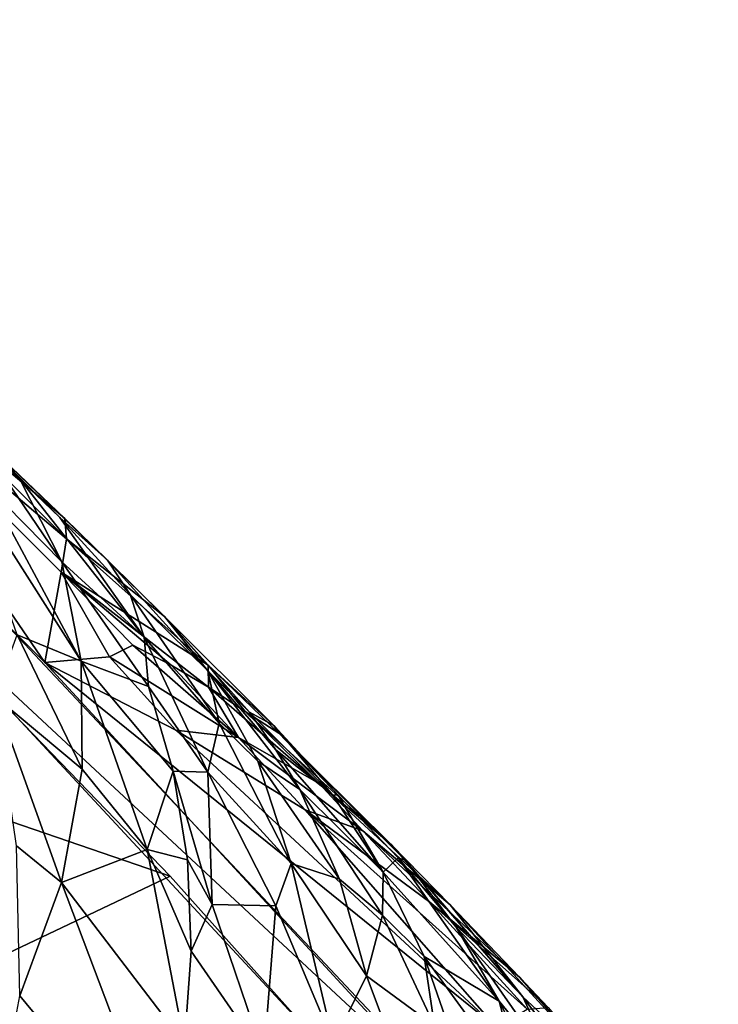
# Model space of a CAD drawing. Extents: x -296 to 296, y -5 to 786.
# Drawn here: x 252 to 258, y 704 to 712 of the extents above; entities that cross this region are included whole.
import ezdxf

# ---------------------------------------------------------------- set-up
doc = ezdxf.new("R2010")
doc.units = 0
doc.header["$MEASUREMENT"] = 0

msp = doc.modelspace()

# ---------------------------------------------------------------- linework, layer by layer
for points in [[(250.705566, 709.290833, -193.933838), (247.307861, 711.808777, -197.168121), (252.626038, 706.484619, -186.417099)], [(244.451721, 707.877075, -179.586899), (253.665039, 704.713013, -181.945465), (248.821671, 709.733765, -192.072815)], [(250.705566, 709.290833, -193.933838), (252.626038, 706.484619, -186.417099), (252.760941, 707.232971, -189.758484)], [(252.807007, 707.507935, -191.723587), (250.705566, 709.290833, -193.933838), (252.760941, 707.232971, -189.758484)], [(251.773422, 708.536133, -193.814529), (250.705566, 709.290833, -193.933838), (252.807007, 707.507935, -191.723587)], [(252.419022, 708.002075, -196.365219), (251.280884, 709.144592, -196.459183), (251.910522, 708.518921, -194.938995)], [(252.094757, 708.305359, -197.127563), (251.280884, 709.144592, -196.459183), (252.419022, 708.002075, -196.365219)], [(251.773422, 708.536133, -193.814529), (252.791702, 707.675598, -193.719055), (251.910522, 708.518921, -194.938995)], [(251.773422, 708.536133, -193.814529), (252.807007, 707.507935, -191.723587), (252.791702, 707.675598, -193.719055)], [(251.910522, 708.518921, -194.938995), (252.791702, 707.675598, -193.719055), (253.145981, 707.333008, -194.070557)], [(252.750916, 707.685486, -195.62413), (251.910522, 708.518921, -194.938995), (253.145981, 707.333008, -194.070557)], [(252.419022, 708.002075, -196.365219), (251.910522, 708.518921, -194.938995), (252.750916, 707.685486, -195.62413)], [(252.094757, 708.305359, -197.127563), (252.419022, 708.002075, -196.365219), (252.76886, 707.316772, -197.79776)], [(252.147812, 707.94696, -198.873734), (252.094757, 708.305359, -197.127563), (252.76886, 707.316772, -197.79776)], [(251.921448, 708.078003, -199.620789), (252.927948, 706.494263, -199.203201), (252.398987, 706.714294, -200.681183)], [(251.921448, 708.078003, -199.620789), (252.147812, 707.94696, -198.873734), (252.927948, 706.494263, -199.203201)], [(252.147812, 707.94696, -198.873734), (252.76886, 707.316772, -197.79776), (252.927948, 706.494263, -199.203201)], [(252.419022, 708.002075, -196.365219), (252.750916, 707.685486, -195.62413), (253.449295, 706.695129, -196.314514)], [(252.419022, 708.002075, -196.365219), (253.449295, 706.695129, -196.314514), (252.76886, 707.316772, -197.79776)], [(249.120239, 702.554443, -169.107422), (253.665039, 704.713013, -181.945465), (244.451721, 707.877075, -179.586899)], [(252.750916, 707.685486, -195.62413), (253.333298, 707.047546, -195.192871), (253.449295, 706.695129, -196.314514)], [(252.750916, 707.685486, -195.62413), (253.145981, 707.333008, -194.070557), (253.333298, 707.047546, -195.192871)], [(253.618042, 706.865662, -192.452621), (253.145981, 707.333008, -194.070557), (252.791702, 707.675598, -193.719055)], [(253.618042, 706.865662, -192.452621), (252.791702, 707.675598, -193.719055), (252.807007, 707.507935, -191.723587)], [(252.807007, 707.507935, -191.723587), (252.760941, 707.232971, -189.758484), (253.978607, 706.462402, -190.749435)], [(253.618042, 706.865662, -192.452621), (252.807007, 707.507935, -191.723587), (253.978607, 706.462402, -190.749435)], [(256.192322, 702.661621, -178.66745), (251.769821, 707.370361, -188.208588), (251.247864, 707.265747, -187.099899)], [(252.76886, 707.316772, -197.79776), (253.485672, 706.284546, -197.426376), (252.927948, 706.494263, -199.203201)], [(252.76886, 707.316772, -197.79776), (253.449295, 706.695129, -196.314514), (253.485672, 706.284546, -197.426376)], [(253.618042, 706.865662, -192.452621), (253.975494, 706.416443, -193.903076), (253.145981, 707.333008, -194.070557)], [(253.333298, 707.047546, -195.192871), (253.145981, 707.333008, -194.070557), (253.975494, 706.416443, -193.903076)], [(256.073608, 702.067078, -176.590576), (256.192322, 702.661621, -178.66745), (251.247864, 707.265747, -187.099899)], [(253.162491, 706.532104, -187.566269), (252.760941, 707.232971, -189.758484), (252.626038, 706.484619, -186.417099)], [(253.983032, 706.280212, -189.009018), (253.978607, 706.462402, -190.749435), (252.760941, 707.232971, -189.758484)], [(253.672577, 706.463013, -188.764694), (253.983032, 706.280212, -189.009018), (252.760941, 707.232971, -189.758484)], [(253.354889, 706.626404, -188.526505), (253.672577, 706.463013, -188.764694), (252.760941, 707.232971, -189.758484)], [(253.162491, 706.532104, -187.566269), (253.354889, 706.626404, -188.526505), (252.760941, 707.232971, -189.758484)], [(254.069412, 705.982056, -195.495148), (253.449295, 706.695129, -196.314514), (253.333298, 707.047546, -195.192871)], [(254.069412, 705.982056, -195.495148), (253.333298, 707.047546, -195.192871), (253.975494, 706.416443, -193.903076)], [(253.618042, 706.865662, -192.452621), (253.978607, 706.462402, -190.749435), (254.523132, 705.961609, -191.270737)], [(253.618042, 706.865662, -192.452621), (254.321655, 706.073853, -193.202606), (253.975494, 706.416443, -193.903076)], [(253.618042, 706.865662, -192.452621), (254.523132, 705.961609, -191.270737), (254.321655, 706.073853, -193.202606)], [(252.398987, 706.714294, -200.681183), (252.937103, 705.599365, -200.361938), (252.209671, 706.204773, -201.83374)], [(252.398987, 706.714294, -200.681183), (252.927948, 706.494263, -199.203201), (252.937103, 705.599365, -200.361938)], [(253.449295, 706.695129, -196.314514), (253.976135, 705.575256, -196.981461), (253.485672, 706.284546, -197.426376)], [(254.069412, 705.982056, -195.495148), (253.976135, 705.575256, -196.981461), (253.449295, 706.695129, -196.314514)], [(254.22995, 705.863953, -187.447861), (253.354889, 706.626404, -188.526505), (253.162491, 706.532104, -187.566269)], [(254.22995, 705.863953, -187.447861), (253.672577, 706.463013, -188.764694), (253.354889, 706.626404, -188.526505)], [(253.71286, 705.9245, -186.254486), (253.162491, 706.532104, -187.566269), (252.626038, 706.484619, -186.417099)], [(256.368195, 703.461426, -182.087601), (252.626038, 706.484619, -186.417099), (257.600891, 701.088074, -175.470428)], [(253.71286, 705.9245, -186.254486), (252.626038, 706.484619, -186.417099), (256.368195, 703.461426, -182.087601)], [(253.474503, 704.934265, -199.463165), (252.937103, 705.599365, -200.361938), (252.927948, 706.494263, -199.203201)], [(253.689728, 705.583984, -198.022552), (252.927948, 706.494263, -199.203201), (253.485672, 706.284546, -197.426376)], [(253.689728, 705.583984, -198.022552), (253.474503, 704.934265, -199.463165), (252.927948, 706.494263, -199.203201)], [(253.71286, 705.9245, -186.254486), (254.22995, 705.863953, -187.447861), (253.162491, 706.532104, -187.566269)], [(254.22995, 705.863953, -187.447861), (253.983032, 706.280212, -189.009018), (253.672577, 706.463013, -188.764694)], [(253.975494, 706.416443, -193.903076), (254.538635, 705.761414, -193.468048), (254.737366, 705.43335, -193.732162)], [(253.975494, 706.416443, -193.903076), (254.321655, 706.073853, -193.202606), (254.538635, 705.761414, -193.468048)], [(254.391708, 705.666626, -194.849365), (253.975494, 706.416443, -193.903076), (254.737366, 705.43335, -193.732162)], [(254.069412, 705.982056, -195.495148), (253.975494, 706.416443, -193.903076), (254.391708, 705.666626, -194.849365)], [(254.565292, 705.899841, -190.097519), (254.523132, 705.961609, -191.270737), (253.978607, 706.462402, -190.749435)], [(254.28476, 706.077942, -189.258774), (254.565292, 705.899841, -190.097519), (253.978607, 706.462402, -190.749435)], [(253.983032, 706.280212, -189.009018), (254.28476, 706.077942, -189.258774), (253.978607, 706.462402, -190.749435)], [(253.689728, 705.583984, -198.022552), (253.485672, 706.284546, -197.426376), (253.976135, 705.575256, -196.981461)], [(254.899292, 705.4823, -188.313629), (253.983032, 706.280212, -189.009018), (254.22995, 705.863953, -187.447861)], [(254.899292, 705.4823, -188.313629), (254.28476, 706.077942, -189.258774), (253.983032, 706.280212, -189.009018)], [(252.764206, 704.662476, -201.447571), (252.209671, 706.204773, -201.83374), (252.937103, 705.599365, -200.361938)], [(252.392349, 704.964172, -202.180023), (252.209671, 706.204773, -201.83374), (252.764206, 704.662476, -201.447571)], [(255.497162, 704.97467, -189.208847), (254.565292, 705.899841, -190.097519), (254.28476, 706.077942, -189.258774)], [(254.899292, 705.4823, -188.313629), (255.497162, 704.97467, -189.208847), (254.28476, 706.077942, -189.258774)], [(254.321655, 706.073853, -193.202606), (254.523132, 705.961609, -191.270737), (255.00946, 705.387878, -191.799576)], [(254.321655, 706.073853, -193.202606), (255.00946, 705.387878, -191.799576), (254.538635, 705.761414, -193.468048)], [(254.069412, 705.982056, -195.495148), (254.666489, 704.820129, -195.773422), (253.976135, 705.575256, -196.981461)], [(254.069412, 705.982056, -195.495148), (254.391708, 705.666626, -194.849365), (254.666489, 704.820129, -195.773422)], [(253.71286, 705.9245, -186.254486), (254.781693, 705.263672, -186.12973), (254.22995, 705.863953, -187.447861)], [(253.71286, 705.9245, -186.254486), (256.368195, 703.461426, -182.087601), (254.781693, 705.263672, -186.12973)], [(255.055313, 705.38501, -191.210129), (255.00946, 705.387878, -191.799576), (254.523132, 705.961609, -191.270737)], [(255.055313, 705.38501, -191.210129), (254.523132, 705.961609, -191.270737), (254.565292, 705.899841, -190.097519)], [(255.497162, 704.97467, -189.208847), (255.610336, 704.846252, -189.634293), (254.565292, 705.899841, -190.097519)], [(255.551361, 704.865173, -190.436249), (254.565292, 705.899841, -190.097519), (255.610336, 704.846252, -189.634293)], [(255.551361, 704.865173, -190.436249), (255.055313, 705.38501, -191.210129), (254.565292, 705.899841, -190.097519)], [(254.22995, 705.863953, -187.447861), (254.781693, 705.263672, -186.12973), (255.260284, 705.090698, -187.360229)], [(254.899292, 705.4823, -188.313629), (254.22995, 705.863953, -187.447861), (255.260284, 705.090698, -187.360229)], [(254.538635, 705.761414, -193.468048), (255.00946, 705.387878, -191.799576), (255.427399, 704.74762, -192.327728)], [(254.538635, 705.761414, -193.468048), (255.427399, 704.74762, -192.327728), (254.737366, 705.43335, -193.732162)], [(255.066711, 704.689697, -194.409271), (254.391708, 705.666626, -194.849365), (254.737366, 705.43335, -193.732162)], [(255.066711, 704.689697, -194.409271), (254.666489, 704.820129, -195.773422), (254.391708, 705.666626, -194.849365)], [(252.764206, 704.662476, -201.447571), (252.937103, 705.599365, -200.361938), (253.474503, 704.934265, -199.463165)], [(253.689728, 705.583984, -198.022552), (253.807449, 704.848755, -198.591858), (253.474503, 704.934265, -199.463165)], [(253.689728, 705.583984, -198.022552), (254.013474, 704.479187, -198.356247), (253.807449, 704.848755, -198.591858)], [(253.689728, 705.583984, -198.022552), (253.976135, 705.575256, -196.981461), (254.013474, 704.479187, -198.356247)], [(254.539383, 704.468994, -196.771637), (253.976135, 705.575256, -196.981461), (254.666489, 704.820129, -195.773422)], [(254.013474, 704.479187, -198.356247), (253.976135, 705.575256, -196.981461), (254.539383, 704.468994, -196.771637)], [(255.423157, 704.392395, -193.549698), (254.737366, 705.43335, -193.732162), (255.427399, 704.74762, -192.327728)], [(255.066711, 704.689697, -194.409271), (254.737366, 705.43335, -193.732162), (255.423157, 704.392395, -193.549698)], [(254.899292, 705.4823, -188.313629), (255.983139, 704.476562, -188.257874), (255.497162, 704.97467, -189.208847)], [(254.899292, 705.4823, -188.313629), (255.260284, 705.090698, -187.360229), (255.983139, 704.476562, -188.257874)], [(255.055313, 705.38501, -191.210129), (255.427399, 704.74762, -192.327728), (255.00946, 705.387878, -191.799576)], [(255.551361, 704.865173, -190.436249), (255.427399, 704.74762, -192.327728), (255.055313, 705.38501, -191.210129)], [(254.781693, 705.263672, -186.12973), (256.368195, 703.461426, -182.087601), (256.620239, 703.613586, -184.006866)], [(255.814804, 704.497925, -186.03653), (255.260284, 705.090698, -187.360229), (254.781693, 705.263672, -186.12973)], [(255.814804, 704.497925, -186.03653), (254.781693, 705.263672, -186.12973), (256.620239, 703.613586, -184.006866)], [(256.558228, 703.878113, -186.677048), (255.260284, 705.090698, -187.360229), (255.814804, 704.497925, -186.03653)], [(256.558228, 703.878113, -186.677048), (255.983139, 704.476562, -188.257874), (255.260284, 705.090698, -187.360229)], [(252.392349, 704.964172, -202.180023), (252.764206, 704.662476, -201.447571), (252.418625, 703.723022, -202.444214)], [(252.764206, 704.662476, -201.447571), (253.474503, 704.934265, -199.463165), (253.784424, 703.327148, -199.623245)], [(253.838287, 704.092041, -199.127304), (253.784424, 703.327148, -199.623245), (253.474503, 704.934265, -199.463165)], [(253.838287, 704.092041, -199.127304), (253.474503, 704.934265, -199.463165), (253.807449, 704.848755, -198.591858)], [(255.497162, 704.97467, -189.208847), (255.983139, 704.476562, -188.257874), (256.586121, 703.713806, -189.172485)], [(255.497162, 704.97467, -189.208847), (256.586121, 703.713806, -189.172485), (255.610336, 704.846252, -189.634293)], [(253.838287, 704.092041, -199.127304), (253.807449, 704.848755, -198.591858), (254.013474, 704.479187, -198.356247)], [(255.551361, 704.865173, -190.436249), (256.389008, 703.678711, -190.775345), (255.427399, 704.74762, -192.327728)], [(256.033661, 704.292603, -190.206345), (255.551361, 704.865173, -190.436249), (255.610336, 704.846252, -189.634293)], [(256.033661, 704.292603, -190.206345), (256.389008, 703.678711, -190.775345), (255.551361, 704.865173, -190.436249)], [(256.033661, 704.292603, -190.206345), (255.610336, 704.846252, -189.634293), (256.586121, 703.713806, -189.172485)], [(254.539383, 704.468994, -196.771637), (254.666489, 704.820129, -195.773422), (255.016266, 703.334656, -196.530746)], [(255.290146, 703.888428, -195.062256), (255.016266, 703.334656, -196.530746), (254.666489, 704.820129, -195.773422)], [(255.066711, 704.689697, -194.409271), (255.290146, 703.888428, -195.062256), (254.666489, 704.820129, -195.773422)], [(249.120239, 702.554443, -169.107422), (258.203522, 699.633179, -171.653717), (253.665039, 704.713013, -181.945465)], [(255.066711, 704.689697, -194.409271), (255.423157, 704.392395, -193.549698), (255.290146, 703.888428, -195.062256)], [(255.423157, 704.392395, -193.549698), (255.427399, 704.74762, -192.327728), (255.768494, 704.049561, -192.846603)], [(256.389008, 703.678711, -190.775345), (255.768494, 704.049561, -192.846603), (255.427399, 704.74762, -192.327728)], [(252.764206, 704.662476, -201.447571), (253.709763, 702.163208, -199.983505), (252.418625, 703.723022, -202.444214)], [(252.764206, 704.662476, -201.447571), (253.784424, 703.327148, -199.623245), (253.709763, 702.163208, -199.983505)], [(253.838287, 704.092041, -199.127304), (254.013474, 704.479187, -198.356247), (254.439041, 703.221619, -198.120758)], [(254.439041, 703.221619, -198.120758), (254.013474, 704.479187, -198.356247), (254.539383, 704.468994, -196.771637)], [(254.439041, 703.221619, -198.120758), (254.539383, 704.468994, -196.771637), (255.016266, 703.334656, -196.530746)], [(255.814804, 704.497925, -186.03653), (256.620239, 703.613586, -184.006866), (256.793518, 703.626953, -185.966293)], [(256.558228, 703.878113, -186.677048), (255.814804, 704.497925, -186.03653), (256.793518, 703.626953, -185.966293)], [(255.983139, 704.476562, -188.257874), (257.20871, 703.135315, -187.334244), (256.586121, 703.713806, -189.172485)], [(256.558228, 703.878113, -186.677048), (257.20871, 703.135315, -187.334244), (255.983139, 704.476562, -188.257874)], [(255.290146, 703.888428, -195.062256), (255.423157, 704.392395, -193.549698), (255.853622, 703.475891, -193.699539)], [(255.853622, 703.475891, -193.699539), (255.423157, 704.392395, -193.549698), (255.768494, 704.049561, -192.846603)], [(256.033661, 704.292603, -190.206345), (256.876892, 703.078674, -190.139481), (256.389008, 703.678711, -190.775345)], [(256.033661, 704.292603, -190.206345), (256.586121, 703.713806, -189.172485), (256.876892, 703.078674, -190.139481)], [(253.838287, 704.092041, -199.127304), (254.439041, 703.221619, -198.120758), (253.784424, 703.327148, -199.623245)], [(256.591522, 702.91748, -191.869446), (256.026642, 703.304565, -193.347733), (255.768494, 704.049561, -192.846603)], [(256.389008, 703.678711, -190.775345), (256.591522, 702.91748, -191.869446), (255.768494, 704.049561, -192.846603)], [(255.853622, 703.475891, -193.699539), (255.768494, 704.049561, -192.846603), (256.026642, 703.304565, -193.347733)], [(255.722687, 702.735352, -195.03923), (255.016266, 703.334656, -196.530746), (255.290146, 703.888428, -195.062256)], [(255.722687, 702.735352, -195.03923), (255.290146, 703.888428, -195.062256), (255.853622, 703.475891, -193.699539)], [(256.558228, 703.878113, -186.677048), (256.793518, 703.626953, -185.966293), (257.20871, 703.135315, -187.334244)], [(253.709763, 702.163208, -199.983505), (252.346466, 703.325378, -202.605911), (252.418625, 703.723022, -202.444214)], [(257.20871, 703.135315, -187.334244), (257.481323, 702.511353, -188.703049), (256.586121, 703.713806, -189.172485)], [(256.876892, 703.078674, -190.139481), (256.586121, 703.713806, -189.172485), (257.481323, 702.511353, -188.703049)], [(257.050415, 702.370483, -191.086899), (256.591522, 702.91748, -191.869446), (256.389008, 703.678711, -190.775345)], [(256.876892, 703.078674, -190.139481), (257.050415, 702.370483, -191.086899), (256.389008, 703.678711, -190.775345)]]:
    msp.add_3dface(points)

doc.saveas('drawing.dxf')
